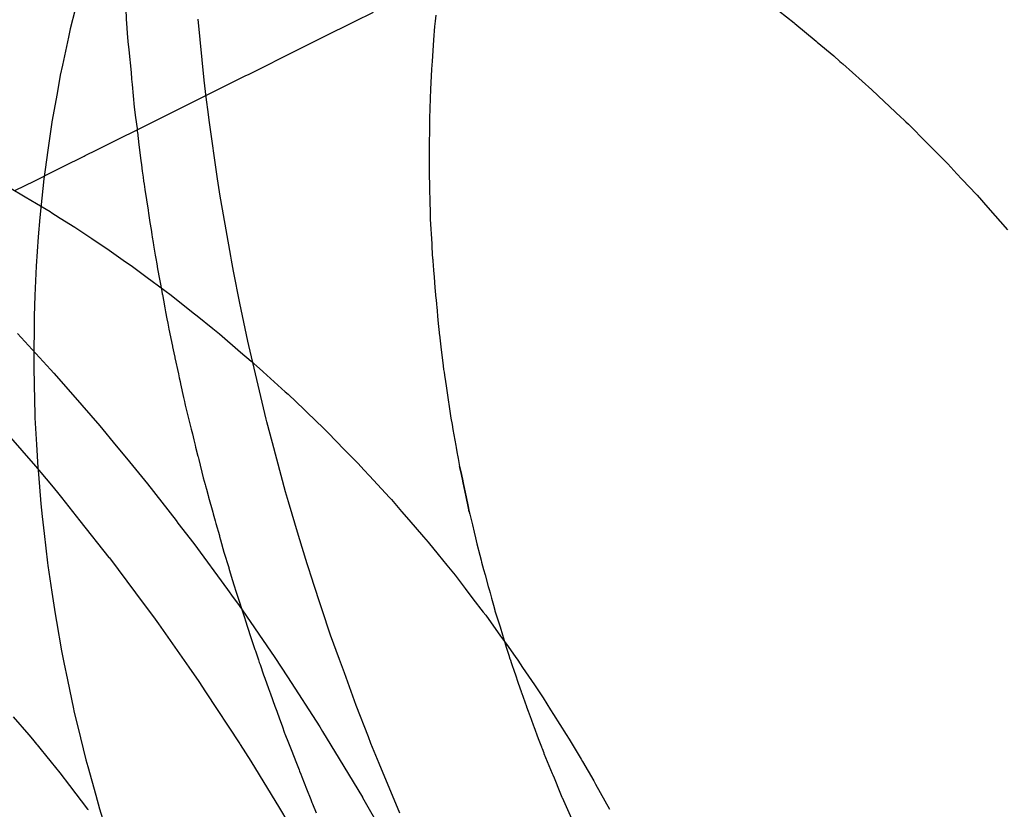
# Model space of a CAD drawing. Extents: x 2864 to 3764, y -1200 to 115.
# Drawn here: x 3353 to 3354, y -1059 to -1058 of the extents above; entities that cross this region are included whole.
import ezdxf

# ---------------------------------------------------------------- set-up
doc = ezdxf.new("R2010")
doc.units = 0
doc.header["$LTSCALE"] = 4
doc.linetypes.add('ISO-07___', pattern=[0.889, 0.127, -0.762])
doc.layers.add('__', color=7, linetype='CONTINUOUS')

# ---------------------------------------------------------------- blocks, each defined once
blk = doc.blocks.new('____-29')
at = {"layer": '__', "color": 4, "linetype": 'ISO-07___'}
for p, q in [((6.03838, -112.48352), (6.03772, -112.4861)), ((6.04508, -112.48365), (6.0452, -112.48554)), ((6.13179, -112.4837), (6.13382, -112.48529)), ((6.0555, -112.49288), (6.05469, -112.48482)), ((6.08614, -112.48578), (6.0862, -112.48508)), ((6.0862, -112.48508), (6.08629, -112.48427)), ((6.13382, -112.48529), (6.13391, -112.48536)), ((6.03772, -112.4861), (6.03748, -112.4872)), ((6.0452, -112.48554), (6.04522, -112.48578)), ((6.04522, -112.48578), (6.04523, -112.48599)), ((6.04523, -112.48599), (6.04528, -112.48666)), ((6.08601, -112.48754), (6.08614, -112.48578)), ((6.13391, -112.48536), (6.13675, -112.48773)), ((6.03748, -112.4872), (6.03668, -112.49092)), ((6.04528, -112.48666), (6.04538, -112.48775)), ((6.04538, -112.48775), (6.04549, -112.48889)), ((6.08596, -112.4883), (6.08601, -112.48754)), ((6.13689, -112.48784), (6.13911, -112.48969)), ((6.04549, -112.48889), (6.04578, -112.4919)), ((6.0858, -112.49039), (6.08596, -112.4883)), ((6.08572, -112.49142), (6.0858, -112.49039)), ((6.13911, -112.48969), (6.13992, -112.49041)), ((6.13992, -112.49041), (6.14013, -112.4906)), ((6.03668, -112.49092), (6.03639, -112.49225)), ((6.08561, -112.4941), (6.08572, -112.49149)), ((6.08572, -112.49149), (6.08572, -112.49142)), ((6.14013, -112.4906), (6.14025, -112.49071)), ((6.14025, -112.49071), (6.14029, -112.49074)), ((6.14029, -112.49074), (6.14289, -112.49304)), ((6.03639, -112.49225), (6.03596, -112.49466)), ((6.04578, -112.4919), (6.04586, -112.49273)), ((6.04586, -112.49273), (6.04586, -112.49278)), ((6.04586, -112.49278), (6.04593, -112.49347)), ((6.05577, -112.49516), (6.0555, -112.49288)), ((6.14289, -112.49304), (6.14417, -112.49418)), ((6.04593, -112.49347), (6.04622, -112.49647)), ((6.08556, -112.49533), (6.08561, -112.4941)), ((6.14417, -112.49418), (6.1458, -112.49572)), ((6.03596, -112.49466), (6.03528, -112.49841)), ((6.05606, -112.49747), (6.05577, -112.49516)), ((6.08545, -112.498), (6.08556, -112.49533)), ((6.1458, -112.49572), (6.148, -112.4978)), ((6.04622, -112.49647), (6.04639, -112.49787)), ((6.04639, -112.49787), (6.04658, -112.49933)), ((6.05615, -112.4982), (6.05606, -112.49747)), ((6.05728, -112.50598), (6.05615, -112.4982)), ((6.08545, -112.49872), (6.08545, -112.498)), ((6.148, -112.4978), (6.14839, -112.49816)), ((6.14839, -112.49816), (6.1485, -112.49827)), ((6.1485, -112.49827), (6.14867, -112.49843)), ((6.03527, -112.49846), (6.03473, -112.5022)), ((6.03528, -112.49841), (6.03527, -112.49846)), ((6.04658, -112.49933), (6.04662, -112.49972)), ((6.08543, -112.50157), (6.08544, -112.49925)), ((6.08544, -112.49925), (6.08545, -112.49872)), ((6.14867, -112.49843), (6.14901, -112.49875)), ((6.14901, -112.49875), (6.15147, -112.50122)), ((6.04662, -112.49972), (6.04663, -112.4998)), ((6.04663, -112.4998), (6.04684, -112.50146)), ((6.03473, -112.5022), (6.03436, -112.50474)), ((6.04684, -112.50146), (6.0471, -112.50355)), ((6.08541, -112.50306), (6.08543, -112.50157)), ((6.15147, -112.50122), (6.15365, -112.50341)), ((6.0471, -112.50355), (6.04718, -112.50413)), ((6.0854, -112.50462), (6.08541, -112.50321)), ((6.08541, -112.50321), (6.08541, -112.50306)), ((6.15365, -112.50341), (6.15423, -112.50402)), ((6.03436, -112.50474), (6.03422, -112.50601)), ((6.04718, -112.50413), (6.04728, -112.50498)), ((6.08541, -112.5051), (6.0854, -112.50462)), ((6.15423, -112.50402), (6.15544, -112.50531)), ((6.03422, -112.50601), (6.0338, -112.50984)), ((6.04728, -112.50498), (6.04739, -112.50579)), ((6.04739, -112.50579), (6.04745, -112.50629)), ((6.05762, -112.50828), (6.05728, -112.50598)), ((6.08547, -112.50718), (6.08541, -112.5051)), ((6.15544, -112.50531), (6.1561, -112.50602)), ((6.1561, -112.50602), (6.1562, -112.50613)), ((6.1562, -112.50613), (6.15636, -112.50629)), ((6.04745, -112.50629), (6.04751, -112.50671)), ((6.04751, -112.50671), (6.04762, -112.50739)), ((6.04762, -112.50739), (6.04805, -112.51017)), ((6.08551, -112.50913), (6.08547, -112.50718)), ((6.15636, -112.50629), (6.15692, -112.50689)), ((6.15692, -112.50689), (6.157, -112.50698)), ((6.157, -112.50698), (6.15812, -112.50817)), ((6.05793, -112.51002), (6.05762, -112.50828)), ((6.15812, -112.50817), (6.15956, -112.50981)), ((6.0338, -112.50984), (6.03367, -112.51111)), ((6.05903, -112.51627), (6.05793, -112.51002)), ((6.08554, -112.51034), (6.08551, -112.50913)), ((6.15956, -112.50981), (6.16216, -112.51276)), ((6.03367, -112.51111), (6.03347, -112.5137)), ((6.04805, -112.51017), (6.04806, -112.51021)), ((6.04806, -112.51021), (6.04811, -112.51055)), ((6.04811, -112.51055), (6.0483, -112.51177)), ((6.08556, -112.51104), (6.08554, -112.51034)), ((6.08556, -112.51115), (6.08556, -112.51104)), ((6.08557, -112.51137), (6.08556, -112.51115)), ((6.08575, -112.51464), (6.08557, -112.51137)), ((6.0483, -112.51177), (6.04844, -112.5127)), ((6.04844, -112.5127), (6.04855, -112.51339)), ((6.03347, -112.5137), (6.03318, -112.51757)), ((6.04855, -112.51339), (6.0486, -112.51372)), ((6.0486, -112.51372), (6.04871, -112.51445)), ((6.04871, -112.51445), (6.04877, -112.5148)), ((6.04877, -112.5148), (6.04897, -112.51612)), ((6.08578, -112.51512), (6.08575, -112.51464)), ((6.08586, -112.51666), (6.08578, -112.51512)), ((6.04897, -112.51612), (6.04906, -112.51656)), ((6.04906, -112.51656), (6.04919, -112.5173)), ((6.05912, -112.51679), (6.05903, -112.51627)), ((6.08586, -112.51667), (6.08587, -112.51687)), ((6.03318, -112.5176), (6.03302, -112.52148)), ((6.03318, -112.51757), (6.03318, -112.5176)), ((6.04919, -112.5173), (6.04931, -112.51796)), ((6.04931, -112.51796), (6.04986, -112.5209)), ((6.05938, -112.51825), (6.05912, -112.51679)), ((6.08587, -112.51687), (6.08594, -112.51813)), ((6.06025, -112.5225), (6.05938, -112.51825)), ((6.08594, -112.51813), (6.08603, -112.51906)), ((6.08603, -112.51906), (6.08614, -112.52042)), ((6.08614, -112.52042), (6.08627, -112.52187)), ((6.03302, -112.52148), (6.03291, -112.52424)), ((6.04986, -112.5209), (6.04994, -112.52132)), ((6.04994, -112.52132), (6.04995, -112.52136)), ((6.04995, -112.52136), (6.05008, -112.5221)), ((6.08627, -112.52187), (6.08628, -112.52198)), ((6.05008, -112.5221), (6.05027, -112.52311)), ((6.05027, -112.52311), (6.05037, -112.52366)), ((6.0613, -112.52756), (6.06025, -112.5225)), ((6.08628, -112.52198), (6.08634, -112.52272)), ((6.08634, -112.52272), (6.08637, -112.523)), ((6.08637, -112.523), (6.08652, -112.52477)), ((6.03291, -112.52424), (6.0329, -112.52541)), ((6.05037, -112.52366), (6.05054, -112.52456)), ((6.0329, -112.52541), (6.03287, -112.52936)), ((6.05054, -112.52456), (6.05065, -112.52517)), ((6.05065, -112.52517), (6.0508, -112.52596)), ((6.08652, -112.52477), (6.08676, -112.52682)), ((6.0508, -112.52596), (6.05129, -112.52822)), ((6.08676, -112.52682), (6.08678, -112.52692)), ((6.08678, -112.52692), (6.0868, -112.52711)), ((6.0868, -112.52711), (6.08689, -112.52789)), ((6.05129, -112.52822), (6.0513, -112.52828)), ((6.0513, -112.52828), (6.05156, -112.52951)), ((6.06142, -112.52812), (6.0613, -112.52756)), ((6.06302, -112.53489), (6.06142, -112.52812)), ((6.08689, -112.52789), (6.08694, -112.52828)), ((6.08694, -112.52828), (6.08724, -112.53084)), ((6.03287, -112.52936), (6.03286, -112.531)), ((6.05156, -112.52951), (6.05158, -112.52957)), ((6.05158, -112.52957), (6.05162, -112.52974)), ((6.05162, -112.52974), (6.05208, -112.53189)), ((6.03286, -112.531), (6.03292, -112.53333)), ((6.08724, -112.53084), (6.08729, -112.5313)), ((6.05208, -112.53189), (6.05213, -112.53213)), ((6.05213, -112.53213), (6.05219, -112.53241)), ((6.08729, -112.5313), (6.08735, -112.53166)), ((6.08735, -112.53166), (6.08741, -112.53206)), ((6.08741, -112.53206), (6.08753, -112.5329)), ((6.03292, -112.53333), (6.03302, -112.53731)), ((6.05219, -112.53241), (6.0523, -112.5329)), ((6.0523, -112.5329), (6.05237, -112.53322)), ((6.05237, -112.53322), (6.05276, -112.53502)), ((6.08753, -112.5329), (6.08762, -112.53349)), ((6.08762, -112.53349), (6.0878, -112.53473)), ((6.06373, -112.53788), (6.06302, -112.53489)), ((6.0878, -112.53473), (6.08789, -112.53531)), ((6.05276, -112.53502), (6.05287, -112.53557)), ((6.05287, -112.53557), (6.05293, -112.53582)), ((6.05293, -112.53582), (6.05298, -112.53603)), ((6.05298, -112.53603), (6.05377, -112.53922)), ((6.08789, -112.53531), (6.08803, -112.53621)), ((6.08803, -112.53621), (6.08812, -112.53682)), ((6.03302, -112.53731), (6.03303, -112.5377)), ((6.08812, -112.53682), (6.08826, -112.53776)), ((6.03303, -112.5377), (6.03323, -112.54127)), ((6.06383, -112.53826), (6.06373, -112.53788)), ((6.06458, -112.54106), (6.06383, -112.53826)), ((6.08826, -112.53776), (6.08841, -112.53862)), ((6.08841, -112.53862), (6.08853, -112.53926)), ((6.05377, -112.53922), (6.05393, -112.53985)), ((6.05393, -112.53985), (6.05412, -112.54063)), ((6.08853, -112.53926), (6.08892, -112.54141)), ((6.03323, -112.54127), (6.0334, -112.54431)), ((6.05412, -112.54063), (6.0543, -112.54135)), ((6.0543, -112.54135), (6.05436, -112.5416)), ((6.06631, -112.54755), (6.06458, -112.54106)), ((6.08892, -112.54141), (6.08896, -112.54166)), ((6.05436, -112.5416), (6.05466, -112.54283)), ((6.05466, -112.54283), (6.05468, -112.5429)), ((6.08896, -112.54166), (6.08911, -112.54249)), ((6.08911, -112.54249), (6.08915, -112.54269)), ((6.08915, -112.54269), (6.08923, -112.54313)), ((6.05468, -112.5429), (6.05477, -112.54325)), ((6.05477, -112.54325), (6.05537, -112.54568)), ((6.08923, -112.54313), (6.08941, -112.54416)), ((6.0334, -112.54431), (6.03348, -112.54522)), ((6.03348, -112.54522), (6.03382, -112.54915)), ((6.08956, -112.54484), (6.08941, -112.54416)), ((6.08941, -112.54416), (6.08956, -112.54484)), ((6.08978, -112.54587), (6.08956, -112.54484)), ((6.08956, -112.54484), (6.08978, -112.54587)), ((6.05537, -112.54568), (6.05562, -112.54657)), ((6.05562, -112.54657), (6.05567, -112.54675)), ((6.05567, -112.54675), (6.0558, -112.54721)), ((6.08988, -112.54635), (6.08978, -112.54587)), ((6.08978, -112.54587), (6.08988, -112.54636)), ((6.09027, -112.54819), (6.08988, -112.54635)), ((6.08988, -112.54636), (6.09027, -112.54819)), ((6.0558, -112.54721), (6.05603, -112.54805)), ((6.05603, -112.54805), (6.05608, -112.54823)), ((6.06671, -112.54889), (6.06631, -112.54755)), ((6.03382, -112.54915), (6.03397, -112.55084)), ((6.05608, -112.54823), (6.05664, -112.55024)), ((6.06804, -112.55333), (6.06671, -112.54889)), ((6.09054, -112.54947), (6.09027, -112.54819)), ((6.09027, -112.54819), (6.09054, -112.54947)), ((6.05664, -112.55024), (6.0567, -112.55047)), ((6.0567, -112.55047), (6.05697, -112.55141)), ((6.0907, -112.5502), (6.09054, -112.54947)), ((6.09054, -112.54947), (6.0907, -112.5502)), ((6.0907, -112.55022), (6.09077, -112.55053)), ((6.09077, -112.55053), (6.09111, -112.55194)), ((6.03397, -112.55084), (6.03423, -112.55308)), ((6.05697, -112.55141), (6.05706, -112.55175)), ((6.05706, -112.55175), (6.05751, -112.55335)), ((6.09111, -112.55194), (6.09135, -112.5529)), ((6.03423, -112.55308), (6.03469, -112.55699)), ((6.09135, -112.5529), (6.09154, -112.55367)), ((6.05751, -112.55335), (6.05754, -112.55346)), ((6.05754, -112.55346), (6.05767, -112.55392)), ((6.05767, -112.55392), (6.05812, -112.55555)), ((6.06917, -112.55711), (6.06804, -112.55333)), ((6.09154, -112.55367), (6.09162, -112.55403)), ((6.09162, -112.55403), (6.09172, -112.55443)), ((6.09172, -112.55443), (6.0921, -112.55595)), ((6.05812, -112.55555), (6.05875, -112.5576)), ((6.03469, -112.55699), (6.03473, -112.55731)), ((6.06993, -112.55941), (6.06917, -112.55711)), ((6.0921, -112.55595), (6.09226, -112.55662)), ((6.09226, -112.55662), (6.09233, -112.55689)), ((6.09233, -112.55689), (6.09259, -112.55786)), ((6.03473, -112.55731), (6.03526, -112.56088)), ((6.05875, -112.5576), (6.05877, -112.55768)), ((6.05877, -112.55768), (6.05895, -112.55828)), ((6.05895, -112.55828), (6.05914, -112.55888)), ((6.09259, -112.55786), (6.09279, -112.55855)), ((6.05914, -112.55888), (6.05922, -112.55917)), ((6.05922, -112.55917), (6.05948, -112.56001)), ((6.06994, -112.55944), (6.06993, -112.55941)), ((6.07229, -112.56656), (6.06994, -112.55944)), ((6.09279, -112.55855), (6.09322, -112.56013)), ((6.03526, -112.56088), (6.03569, -112.56375)), ((6.05948, -112.56001), (6.0597, -112.56073)), ((6.0597, -112.56073), (6.05988, -112.56128)), ((6.09322, -112.56013), (6.09333, -112.56053)), ((6.09333, -112.56053), (6.09345, -112.56093)), ((6.09345, -112.56093), (6.09365, -112.56166)), ((6.05988, -112.56128), (6.06076, -112.56397)), ((6.09365, -112.56166), (6.09391, -112.56259)), ((6.03569, -112.56375), (6.03587, -112.56477)), ((6.09391, -112.56259), (6.09409, -112.56327)), ((6.09409, -112.56327), (6.09411, -112.56333)), ((6.09411, -112.56333), (6.09478, -112.56546)), ((6.03587, -112.56477), (6.03657, -112.56864)), ((6.06076, -112.56397), (6.06108, -112.56494)), ((6.06108, -112.56494), (6.06117, -112.56523)), ((6.06117, -112.56523), (6.0618, -112.56715)), ((6.09478, -112.56546), (6.09511, -112.56653)), ((6.0618, -112.56715), (6.06224, -112.56848)), ((6.07347, -112.56981), (6.07229, -112.56656)), ((6.09511, -112.56653), (6.09539, -112.56742)), ((6.09539, -112.56742), (6.09552, -112.56784)), ((6.03657, -112.56864), (6.03685, -112.57018)), ((6.06224, -112.56848), (6.06229, -112.56863)), ((6.06229, -112.56863), (6.06269, -112.56986)), ((6.09552, -112.56784), (6.09561, -112.56815)), ((6.09561, -112.56815), (6.09595, -112.56924)), ((6.03685, -112.57018), (6.03734, -112.5725)), ((6.06269, -112.56986), (6.06281, -112.5702)), ((6.06281, -112.5702), (6.06283, -112.57027)), ((6.06283, -112.57027), (6.06291, -112.57048)), ((6.07412, -112.57159), (6.07347, -112.56981)), ((6.09595, -112.56924), (6.0961, -112.56972)), ((6.0961, -112.56972), (6.09611, -112.56976)), ((6.09611, -112.56976), (6.09631, -112.57033)), ((6.06291, -112.57048), (6.06339, -112.57182)), ((6.07569, -112.57591), (6.07412, -112.57159)), ((6.09631, -112.57033), (6.0967, -112.57146)), ((6.0967, -112.57146), (6.09678, -112.57171)), ((6.03734, -112.5725), (6.03815, -112.57636)), ((6.06339, -112.57182), (6.06356, -112.5723)), ((6.06356, -112.5723), (6.06405, -112.57364)), ((6.09678, -112.57171), (6.09721, -112.57296)), ((6.06405, -112.57364), (6.06431, -112.57437)), ((6.09721, -112.57296), (6.09759, -112.57406)), ((6.09759, -112.57406), (6.09761, -112.57412)), ((6.09761, -112.57412), (6.09763, -112.57418)), ((6.09763, -112.57418), (6.09828, -112.57606)), ((6.06431, -112.57437), (6.06489, -112.57598)), ((6.03815, -112.57636), (6.03821, -112.57662)), ((6.03821, -112.57662), (6.03908, -112.58018)), ((6.06489, -112.57598), (6.06514, -112.57668)), ((6.06514, -112.57668), (6.06549, -112.57766)), ((6.07731, -112.58008), (6.07569, -112.57591)), ((6.09828, -112.57606), (6.09829, -112.5761)), ((6.09829, -112.5761), (6.0985, -112.57665)), ((6.0985, -112.57665), (6.09891, -112.57774)), ((6.03014, -112.5774), (6.03221, -112.57979)), ((6.06549, -112.57766), (6.06584, -112.57861)), ((6.09891, -112.57774), (6.09923, -112.57859)), ((6.06584, -112.57861), (6.06618, -112.57956)), ((6.09923, -112.57859), (6.09927, -112.5787)), ((6.09927, -112.5787), (6.09986, -112.58028)), ((6.03221, -112.57979), (6.03269, -112.58038)), ((6.03269, -112.58038), (6.03325, -112.58106)), ((6.03908, -112.58018), (6.0398, -112.5831)), ((6.06618, -112.57956), (6.06622, -112.57967)), ((6.06622, -112.57967), (6.06669, -112.58086)), ((6.07764, -112.58093), (6.07731, -112.58008)), ((6.09986, -112.58028), (6.10028, -112.58138)), ((6.03325, -112.58106), (6.03332, -112.58115)), ((6.03332, -112.58115), (6.03402, -112.58201)), ((6.03402, -112.58201), (6.03426, -112.5823)), ((6.06669, -112.58086), (6.06713, -112.58198)), ((6.06713, -112.58198), (6.06766, -112.58332)), ((6.07874, -112.5836), (6.07764, -112.58093)), ((6.10028, -112.58138), (6.1003, -112.58143)), ((6.1003, -112.58143), (6.10036, -112.58161)), ((6.10036, -112.58161), (6.10059, -112.5822)), ((6.03426, -112.5823), (6.03443, -112.58251)), ((6.03443, -112.58251), (6.03518, -112.58343)), ((6.0398, -112.5831), (6.04005, -112.58401)), ((6.06766, -112.58332), (6.06774, -112.58354)), ((6.10059, -112.5822), (6.10062, -112.58228)), ((6.10062, -112.58228), (6.10127, -112.58387)), ((6.03518, -112.58343), (6.03632, -112.58484)), ((6.04005, -112.58401), (6.04111, -112.58782)), ((6.06774, -112.58354), (6.06809, -112.58444)), ((6.06809, -112.58444), (6.06817, -112.58463)), ((6.06817, -112.58463), (6.06832, -112.58501)), ((6.08147, -112.59019), (6.07874, -112.5836)), ((6.10127, -112.58387), (6.10172, -112.58495)), ((6.03632, -112.58484), (6.03761, -112.58652)), ((6.06832, -112.58501), (6.06845, -112.58536)), ((6.06845, -112.58536), (6.06908, -112.58696)), ((6.10172, -112.58495), (6.10179, -112.58513)), ((6.10179, -112.58513), (6.10195, -112.58553)), ((6.10195, -112.58553), (6.10273, -112.58742)), ((6.03761, -112.58652), (6.04001, -112.58965)), ((6.06908, -112.58696), (6.06964, -112.58838)), ((6.04111, -112.58782), (6.04161, -112.58961)), ((6.06964, -112.58838), (6.06974, -112.58865)), ((6.10273, -112.58742), (6.10299, -112.58806)), ((6.10299, -112.58806), (6.10303, -112.58813)), ((6.10303, -112.58813), (6.10319, -112.5885)), ((6.10319, -112.5885), (6.10426, -112.5909)), ((6.04001, -112.58965), (6.04007, -112.58973)), ((6.04161, -112.58961), (6.04223, -112.59161)), ((6.06974, -112.58865), (6.0698, -112.5888)), ((6.0698, -112.5888), (6.06987, -112.58895)), ((6.06987, -112.58895), (6.07037, -112.59014))]:
    blk.add_line(p, q, dxfattribs=at)
at = {"layer": '__', "color": 1, "linetype": 'ISO-07___'}
for p, q in [((6.07547, -112.4851), (6.07796, -112.48387)), ((6.07125, -112.48721), (6.07547, -112.4851)), ((6.06797, -112.48884), (6.07125, -112.48721)), ((6.06146, -112.49208), (6.06797, -112.48884)), ((6.05402, -112.49578), (6.05953, -112.49304)), ((6.05953, -112.49304), (6.06094, -112.49234)), ((6.06094, -112.49234), (6.06146, -112.49208)), ((6.05361, -112.49599), (6.05402, -112.49578)), ((6.04826, -112.49865), (6.05314, -112.49622)), ((6.05314, -112.49622), (6.05361, -112.49599)), ((6.04434, -112.5006), (6.04643, -112.49956)), ((6.04643, -112.49956), (6.04826, -112.49865)), ((6.04126, -112.50213), (6.04434, -112.5006)), ((6.03969, -112.50291), (6.04126, -112.50213)), ((6.03679, -112.50436), (6.03956, -112.50298)), ((6.03956, -112.50298), (6.03969, -112.50291)), ((6.03543, -112.50504), (6.03679, -112.50436)), ((6.033, -112.50624), (6.03543, -112.50504)), ((6.03037, -112.50755), (6.033, -112.50624))]:
    blk.add_line(p, q, dxfattribs=at)
at = {"layer": '__', "color": 4, "linetype": 'CONTINUOUS'}
for p, q in [((6.13675, -112.48773), (6.13689, -112.48784)), ((6.02965, -112.50713), (6.03173, -112.50837)), ((6.03173, -112.50837), (6.03325, -112.50927)), ((6.03325, -112.50927), (6.03504, -112.51034)), ((6.03504, -112.51034), (6.03514, -112.5104)), ((6.03514, -112.5104), (6.03638, -112.5112)), ((6.03638, -112.5112), (6.0383, -112.51243)), ((6.0383, -112.51243), (6.04057, -112.5139)), ((6.04057, -112.5139), (6.04155, -112.51457)), ((6.04155, -112.51457), (6.04255, -112.51526)), ((6.04255, -112.51526), (6.04476, -112.51679)), ((6.04476, -112.51679), (6.04598, -112.51764)), ((6.04598, -112.51764), (6.04793, -112.51909)), ((6.04793, -112.51909), (6.04861, -112.5196)), ((6.04861, -112.5196), (6.0511, -112.52145)), ((6.0511, -112.52145), (6.05137, -112.52165)), ((6.05137, -112.52165), (6.05421, -112.52391)), ((6.05421, -112.52391), (6.05457, -112.5242)), ((6.05457, -112.5242), (6.05665, -112.52586)), ((6.0307, -112.52654), (6.03509, -112.53129)), ((6.05665, -112.52586), (6.05731, -112.52641)), ((6.05731, -112.52641), (6.05751, -112.52659)), ((6.05751, -112.52659), (6.06034, -112.52899)), ((6.06034, -112.52899), (6.06175, -112.53018)), ((6.06175, -112.53018), (6.06324, -112.53153)), ((6.03509, -112.53129), (6.03553, -112.53179)), ((6.03553, -112.53179), (6.03806, -112.53468)), ((6.06324, -112.53153), (6.06332, -112.53161)), ((6.06332, -112.53161), (6.06626, -112.53426)), ((6.03806, -112.53468), (6.04165, -112.53879)), ((6.06626, -112.53426), (6.06665, -112.5346)), ((6.06665, -112.5346), (6.06877, -112.53663)), ((6.06877, -112.53663), (6.06913, -112.53698)), ((6.06913, -112.53698), (6.07137, -112.53913)), ((6.04165, -112.53879), (6.04382, -112.54143)), ((6.02887, -112.53926), (6.0313, -112.54206)), ((6.07137, -112.53913), (6.07196, -112.53973)), ((6.07196, -112.53973), (6.0741, -112.54191)), ((6.04382, -112.54143), (6.04517, -112.54307)), ((6.0313, -112.54206), (6.03309, -112.54412)), ((6.0741, -112.54191), (6.07472, -112.54254)), ((6.07472, -112.54254), (6.07593, -112.54378)), ((6.03309, -112.54412), (6.03521, -112.54667)), ((6.04517, -112.54307), (6.04799, -112.5465)), ((6.07593, -112.54378), (6.0767, -112.54461)), ((6.0767, -112.54461), (6.07743, -112.5454)), ((6.07743, -112.5454), (6.08009, -112.54828)), ((6.03521, -112.54667), (6.036, -112.54763)), ((6.04799, -112.5465), (6.05176, -112.55135)), ((6.036, -112.54763), (6.03654, -112.54828)), ((6.03654, -112.54828), (6.039, -112.55138)), ((6.08009, -112.54828), (6.08035, -112.54856)), ((6.08035, -112.54856), (6.08172, -112.55014)), ((6.08172, -112.55014), (6.08268, -112.55124)), ((6.039, -112.55138), (6.04285, -112.55624)), ((6.05176, -112.55135), (6.05202, -112.55169)), ((6.05202, -112.55169), (6.05412, -112.5544)), ((6.08268, -112.55124), (6.08464, -112.5535)), ((6.05412, -112.5544), (6.05859, -112.56052)), ((6.08464, -112.5535), (6.08524, -112.55423)), ((6.08524, -112.55423), (6.08656, -112.55585)), ((6.08656, -112.55585), (6.08772, -112.55728)), ((6.04285, -112.55624), (6.04291, -112.55631)), ((6.04291, -112.55631), (6.04638, -112.56097)), ((6.08772, -112.55728), (6.08881, -112.55862)), ((6.08881, -112.55862), (6.09015, -112.56037)), ((6.04638, -112.56097), (6.04898, -112.56446)), ((6.05859, -112.56052), (6.05936, -112.56158)), ((6.09015, -112.56037), (6.09119, -112.56173)), ((6.05936, -112.56158), (6.06004, -112.56251)), ((6.09119, -112.56173), (6.09255, -112.5635)), ((6.06004, -112.56251), (6.06487, -112.56954)), ((6.09255, -112.5635), (6.09288, -112.56393)), ((6.04898, -112.56446), (6.04942, -112.56508)), ((6.04942, -112.56508), (6.05346, -112.57084)), ((6.09288, -112.56393), (6.09486, -112.56669)), ((6.09486, -112.56669), (6.09564, -112.56777)), ((6.09564, -112.56777), (6.09681, -112.56941)), ((6.06487, -112.56954), (6.06574, -112.57082)), ((6.09681, -112.56941), (6.09715, -112.56991)), ((6.09715, -112.56991), (6.09778, -112.57086)), ((6.05346, -112.57084), (6.05478, -112.57271)), ((6.06574, -112.57082), (6.06658, -112.57212)), ((6.09778, -112.57086), (6.09935, -112.57318)), ((6.05478, -112.57271), (6.05569, -112.5741)), ((6.06658, -112.57212), (6.07085, -112.57874)), ((6.05569, -112.5741), (6.06022, -112.58098)), ((6.09935, -112.57318), (6.10051, -112.57491)), ((6.10051, -112.57491), (6.10149, -112.57646)), ((6.10149, -112.57646), (6.10188, -112.57709)), ((6.10188, -112.57709), (6.10356, -112.57974)), ((6.07085, -112.57874), (6.07123, -112.57934)), ((6.07123, -112.57934), (6.07344, -112.58299)), ((6.10356, -112.57974), (6.10397, -112.58039)), ((6.10397, -112.58039), (6.10554, -112.58305)), ((6.06022, -112.58098), (6.06029, -112.58107)), ((6.06029, -112.58107), (6.06167, -112.58331)), ((6.06167, -112.58331), (6.06552, -112.58954)), ((6.07344, -112.58299), (6.0765, -112.58806)), ((6.10554, -112.58305), (6.10573, -112.58336)), ((6.10573, -112.58336), (6.10723, -112.5859)), ((6.10723, -112.5859), (6.10748, -112.58636)), ((6.10748, -112.58636), (6.10931, -112.58968)), ((6.0765, -112.58806), (6.07652, -112.5881)), ((6.07652, -112.5881), (6.07916, -112.5927)), ((6.06552, -112.58954), (6.0666, -112.59141))]:
    blk.add_line(p, q, dxfattribs=at)

msp = doc.modelspace()

# ---------------------------------------------------------------- block references
at = {"layer": '__', "color": 1, "xscale": 4, "yscale": 4, "zscale": 4}
msp.add_blockref('____-29', (3329.13129, -608.44306), dxfattribs=at)

doc.saveas('drawing.dxf')
